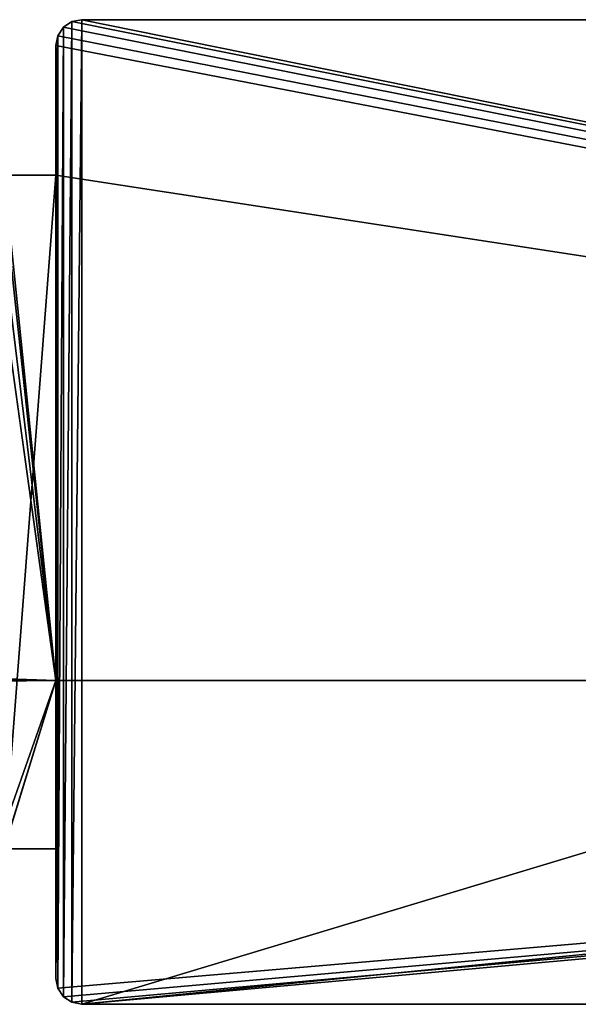
# Model space of a CAD drawing. Extents: x 1324 to 5737, y 10 to 48.
# Drawn here: x 2141 to 2162, y 10 to 48 of the extents above; entities that cross this region are included whole.
import ezdxf

# ---------------------------------------------------------------- set-up
doc = ezdxf.new("R2010")
doc.units = 0
doc.header["$LTSCALE"] = 25.4
doc.layers.get('0').update_dxf_attribs({"color": 144, "linetype": 'CONTINUOUS'})

# ---------------------------------------------------------------- blocks, each defined once
blk = doc.blocks.new('GROUP_3')
at = {"color": 254}
for p, q in [((664, 30), (664, 28)), ((664, 28, 2017), (662, 28, 2017)), ((662, 28), (664, 28)), ((664, 28, 2017), (662, 28, 2017)), ((662, 28), (664, 28)), ((664, 28, 2017), (664, 28)), ((664, 8.5, 2017), (664, 28, 2017)), ((664, 28), (664, 2)), ((664, 8.5, 2030), (0, 8.5, 2030)), ((664, 8.5, 2017), (0, 8.5, 2017)), ((664, 8.5, 2017), (0, 8.5, 2017)), ((664, 8.5, 2030), (0, 8.5, 2030)), ((664, 8.5, 2030), (664, 8.5, 2017)), ((664, 2, 2030), (664, 8.5, 2030)), ((662, 2), (664, 2)), ((664, 2, 2030), (662, 2, 2030)), ((664, 2, 2030), (662, 2, 2030)), ((662, 2), (664, 2)), ((664, 0), (664, 2)), ((664, 2, 2030), (664, 2))]:
    blk.add_line(p, q, dxfattribs=at)
mesh = blk.add_polyface(dxfattribs=at)
corners = [(664, 8.5, 2017), (0, 28, 2017), (0, 8.5, 2017), (2, 28, 2017), (2, 29, 2017), (2.076, 29.383, 2017), (2.293, 29.707, 2017), (2.617, 29.924, 2017), (3, 30, 2017), (661, 30, 2017), (661.383, 29.924, 2017), (661.707, 29.707, 2017), (662, 28, 2017), (661.924, 29.383, 2017), (664, 28, 2017), (662, 29, 2017)]
mesh.append_faces([[corners[k] for k in face] for face in [(0, 1, 2), (12, 0, 14)]], dxfattribs={"vtx0": -1, "color": 254})
mesh.append_faces([[corners[k] for k in face] for face in [(1, 0, 3), (3, 0, 4), (4, 0, 5), (5, 0, 6), (6, 0, 7), (7, 0, 8), (8, 0, 9), (9, 0, 10), (10, 0, 11), (11, 12, 13)]], dxfattribs={"vtx0": -1, "vtx1": -1, "color": 254})
mesh.append_faces([[corners[k] for k in face] for face in [(11, 0, 12)]], dxfattribs={"vtx0": -1, "vtx1": -1, "vtx2": -1, "color": 254})
mesh.append_faces([[corners[k] for k in face] for face in [(15, 13, 12)]], dxfattribs={"vtx1": -1, "color": 254})
mesh = blk.add_polyface(dxfattribs=at)
corners = [(664, 28), (662, 2), (662, 28), (664, 2), (662, 29), (2, 28), (2, 29), (2, 2), (2, 1), (2.076, 0.617), (2.293, 0.293), (2.617, 0.076), (3, 0), (661, 0), (661.383, 0.076), (661.707, 0.293), (661.924, 0.617), (662, 1), (0, 2), (0, 28)]
mesh.append_faces([[corners[k] for k in face] for face in [(1, 0, 3), (4, 5, 6), (5, 18, 19)]], dxfattribs={"vtx0": -1, "color": 254})
mesh.append_faces([[corners[k] for k in face] for face in [(0, 1, 2), (7, 4, 8), (8, 4, 9), (9, 4, 10), (10, 4, 11), (11, 4, 12), (12, 4, 13), (13, 4, 14), (14, 4, 15), (15, 4, 16), (16, 4, 17), (17, 2, 1), (18, 5, 7)]], dxfattribs={"vtx0": -1, "vtx1": -1, "color": 254})
mesh.append_faces([[corners[k] for k in face] for face in [(5, 4, 7)]], dxfattribs={"vtx0": -1, "vtx1": -1, "vtx2": -1, "color": 254})
mesh.append_faces([[corners[k] for k in face] for face in [(17, 4, 2)]], dxfattribs={"vtx0": -1, "vtx2": -1, "color": 254})
mesh = blk.add_polyface(dxfattribs=at)
corners = [(0, 28, 2017), (2, 28), (0, 28), (2, 28, 405), (2, 28, 407), (662, 28, 405), (2, 28, 811), (2, 28, 813), (662, 28, 811), (2, 28, 1217), (2, 28, 1219), (662, 28, 1217), (2, 28, 1623), (2, 28, 1625), (662, 28, 1623), (2, 28, 2017), (664, 28), (662, 28), (664, 28, 2017), (662, 28, 407), (662, 28, 813), (662, 28, 1219), (662, 28, 1625), (662, 28, 2017)]
mesh.append_faces([[corners[k] for k in face] for face in [(0, 1, 2), (13, 0, 15), (5, 16, 17), (18, 22, 23)]], dxfattribs={"vtx0": -1, "color": 254})
mesh.append_faces([[corners[k] for k in face] for face in [(1, 0, 3), (3, 4, 5), (4, 0, 6), (6, 7, 8), (7, 0, 9), (9, 10, 11), (10, 0, 12), (12, 13, 14), (16, 5, 18), (19, 5, 4), (20, 8, 7), (21, 11, 10), (22, 14, 13)]], dxfattribs={"vtx0": -1, "vtx1": -1, "color": 254})
mesh.append_faces([[corners[k] for k in face] for face in [(3, 0, 4), (6, 0, 7), (9, 0, 10), (12, 0, 13), (18, 5, 19), (18, 8, 20), (18, 11, 21), (18, 14, 22)]], dxfattribs={"vtx0": -1, "vtx1": -1, "vtx2": -1, "color": 254})
mesh.append_faces([[corners[k] for k in face] for face in [(18, 19, 8), (18, 20, 11), (18, 21, 14)]], dxfattribs={"vtx0": -1, "vtx2": -1, "color": 254})
mesh = blk.add_polyface(dxfattribs=at)
corners = [(0, 8.5, 2030), (664, 8.5, 2017), (0, 8.5, 2017), (664, 8.5, 2030)]
mesh.append_faces([[corners[k] for k in face] for face in [(0, 1, 2), (1, 0, 3)]], dxfattribs={"vtx0": -1, "color": 254})
mesh = blk.add_polyface(dxfattribs=at)
corners = [(2.076, 0.617, 2030), (2, 2, 2030), (2, 1, 2030), (0, 8.5, 2030), (0, 2, 2030), (664, 8.5, 2030), (2.293, 0.293, 2030), (2.617, 0.076, 2030), (3, 0, 2030), (661, 0, 2030), (661.383, 0.076, 2030), (662, 2, 2030), (661.707, 0.293, 2030), (661.924, 0.617, 2030), (662, 1, 2030), (664, 2, 2030)]
mesh.append_faces([[corners[k] for k in face] for face in [(0, 1, 2), (1, 3, 4), (11, 13, 14), (5, 11, 15)]], dxfattribs={"vtx0": -1, "color": 254})
mesh.append_faces([[corners[k] for k in face] for face in [(3, 1, 5)]], dxfattribs={"vtx0": -1, "vtx1": -1, "color": 254})
mesh.append_faces([[corners[k] for k in face] for face in [(5, 1, 0), (5, 10, 11)]], dxfattribs={"vtx0": -1, "vtx1": -1, "vtx2": -1, "color": 254})
mesh.append_faces([[corners[k] for k in face] for face in [(5, 0, 6), (5, 6, 7), (5, 7, 8), (5, 8, 9), (5, 9, 10), (11, 10, 12), (11, 12, 13)]], dxfattribs={"vtx0": -1, "vtx2": -1, "color": 254})
mesh = blk.add_polyface(dxfattribs=at)
corners = [(664, 2, 2030), (662, 2), (664, 2), (662, 2, 405), (662, 2, 407), (2, 2, 405), (662, 2, 811), (662, 2, 813), (2, 2, 811), (662, 2, 1217), (662, 2, 1219), (2, 2, 1217), (662, 2, 1623), (662, 2, 1625), (2, 2, 1623), (662, 2, 2030), (0, 2), (2, 2), (0, 2, 2030), (2, 2, 407), (2, 2, 813), (2, 2, 1219), (2, 2, 1625), (2, 2, 2030)]
mesh.append_faces([[corners[k] for k in face] for face in [(0, 1, 2), (13, 0, 15), (5, 16, 17), (18, 22, 23)]], dxfattribs={"vtx0": -1, "color": 254})
mesh.append_faces([[corners[k] for k in face] for face in [(1, 0, 3), (3, 4, 5), (4, 0, 6), (6, 7, 8), (7, 0, 9), (9, 10, 11), (10, 0, 12), (12, 13, 14), (16, 5, 18), (19, 5, 4), (20, 8, 7), (21, 11, 10), (22, 14, 13)]], dxfattribs={"vtx0": -1, "vtx1": -1, "color": 254})
mesh.append_faces([[corners[k] for k in face] for face in [(3, 0, 4), (6, 0, 7), (9, 0, 10), (12, 0, 13), (18, 5, 19), (18, 8, 20), (18, 11, 21), (18, 14, 22)]], dxfattribs={"vtx0": -1, "vtx1": -1, "vtx2": -1, "color": 254})
mesh.append_faces([[corners[k] for k in face] for face in [(18, 19, 8), (18, 20, 11), (18, 21, 14)]], dxfattribs={"vtx0": -1, "vtx2": -1, "color": 254})
blk = doc.blocks.new('GROUP_2')
at = {"color": 254}
for p, q in [((1, 38), (0.617, 37.924)), ((0.617, 37.924, 2017), (1, 38, 2017)), ((0.617, 37.924, 2017), (1, 38, 2017)), ((1, 38), (0.617, 37.924)), ((1, 38), (127, 38)), ((1, 38, 2017), (1, 38)), ((127, 38, 2017), (1, 38, 2017)), ((1, 38, 2017), (1, 38)), ((127, 38, 2017), (1, 38, 2017)), ((1, 38), (127, 38)), ((0.293, 37.707), (0.076, 37.383)), ((0.076, 37.383, 2017), (0.293, 37.707, 2017)), ((0.076, 37.383, 2017), (0.293, 37.707, 2017)), ((0.293, 37.707), (0.076, 37.383)), ((0.617, 37.924), (0.293, 37.707)), ((0.293, 37.707, 2017), (0.617, 37.924, 2017)), ((0.293, 37.707, 2017), (0.617, 37.924, 2017)), ((0.617, 37.924), (0.293, 37.707)), ((0.293, 37.707), (0.293, 37.707, 2017)), ((0.293, 37.707), (0.293, 37.707, 2017)), ((0.617, 37.924), (0.617, 37.924, 2017)), ((0.617, 37.924), (0.617, 37.924, 2017)), ((0.076, 37.383), (0, 37)), ((0, 37, 2017), (0.076, 37.383, 2017)), ((0, 37, 2017), (0.076, 37.383, 2017)), ((0.076, 37.383), (0, 37)), ((0.076, 37.383), (0.076, 37.383, 2017)), ((0.076, 37.383), (0.076, 37.383, 2017)), ((0, 37, 2017), (0, 32, 2017)), ((0, 37), (0, 37, 2017)), ((0, 37), (0, 32)), ((0, 37), (0, 37, 2017)), ((0, 37, 2017), (0, 32, 2017)), ((0, 37), (0, 32)), ((0, 32, 2017), (0, 32)), ((0, 1), (0, 32)), ((0, 12.5, 2017), (0, 32, 2017)), ((0, 32, 2017), (0, 32)), ((0, 12.5, 2017), (0, 32, 2017)), ((0, 1), (0, 32)), ((0, 1, 2030), (0, 12.5, 2030)), ((0, 12.5, 2030), (0, 12.5, 2017)), ((127, 12.5, 2017), (0, 12.5, 2017)), ((139, 12.5, 2030), (0, 12.5, 2030)), ((127, 12.5, 2017), (0, 12.5, 2017)), ((0, 12.5, 2030), (0, 12.5, 2017)), ((139, 12.5, 2030), (0, 12.5, 2030)), ((0, 1, 2030), (0, 12.5, 2030)), ((0, 1, 2030), (0, 1)), ((0, 1, 2030), (0.076, 0.617, 2030)), ((0, 1, 2030), (0, 1)), ((0.076, 0.617), (0, 1)), ((0, 1, 2030), (0.076, 0.617, 2030)), ((0.076, 0.617), (0, 1)), ((0.076, 0.617), (0.076, 0.617, 2030)), ((0.076, 0.617, 2030), (0.293, 0.293, 2030)), ((0.076, 0.617), (0.076, 0.617, 2030)), ((0.293, 0.293), (0.076, 0.617)), ((0.076, 0.617, 2030), (0.293, 0.293, 2030)), ((0.293, 0.293), (0.076, 0.617)), ((0.293, 0.293), (0.293, 0.293, 2030)), ((0.293, 0.293, 2030), (0.617, 0.076, 2030)), ((0.293, 0.293), (0.293, 0.293, 2030)), ((0.617, 0.076), (0.293, 0.293)), ((0.293, 0.293, 2030), (0.617, 0.076, 2030)), ((0.617, 0.076), (0.293, 0.293)), ((0.617, 0.076, 2030), (1, 0, 2030)), ((0.617, 0.076), (0.617, 0.076, 2030)), ((1, 0), (0.617, 0.076)), ((0.617, 0.076), (0.617, 0.076, 2030)), ((0.617, 0.076, 2030), (1, 0, 2030)), ((1, 0), (0.617, 0.076)), ((140, 0, 2030), (1, 0, 2030)), ((1, 0, 2030), (1, 0)), ((1, 0), (140, 0)), ((1, 0, 2030), (1, 0)), ((140, 0, 2030), (1, 0, 2030)), ((1, 0), (140, 0))]:
    blk.add_line(p, q, dxfattribs=at)
mesh = blk.add_polyface(dxfattribs=at)
corners = [(127, 12.5, 2017), (0, 32, 2017), (0, 12.5, 2017), (0, 37, 2017), (0.076, 37.383, 2017), (0.293, 37.707, 2017), (0.617, 37.924, 2017), (1, 38, 2017), (127, 38, 2017)]
mesh.append_faces([[corners[k] for k in face] for face in [(0, 1, 2), (7, 0, 8)]], dxfattribs={"vtx0": -1, "color": 254})
mesh.append_faces([[corners[k] for k in face] for face in [(1, 0, 3), (3, 0, 4), (4, 0, 5), (5, 0, 6), (6, 0, 7)]], dxfattribs={"vtx0": -1, "vtx1": -1, "color": 254})
mesh = blk.add_polyface(dxfattribs=at)
corners = [(0.076, 37.383), (0, 32), (0, 37), (0, 1), (0.076, 0.617), (0.293, 37.707), (0.293, 0.293), (0.617, 37.924), (0.617, 0.076), (1, 38), (1, 0), (127, 38), (127, 12.5), (140, 0), (139, 12.5), (139.383, 12.424), (139.707, 12.207), (139.924, 11.883), (140, 11.5)]
mesh.append_faces([[corners[k] for k in face] for face in [(0, 1, 2), (13, 17, 18)]], dxfattribs={"vtx0": -1, "color": 254})
mesh.append_faces([[corners[k] for k in face] for face in [(1, 0, 3), (3, 0, 4), (4, 5, 6), (6, 7, 8), (8, 9, 10), (10, 12, 13)]], dxfattribs={"vtx0": -1, "vtx1": -1, "color": 254})
mesh.append_faces([[corners[k] for k in face] for face in [(4, 0, 5), (6, 5, 7), (8, 7, 9), (10, 9, 11), (10, 11, 12), (13, 12, 14), (13, 14, 15), (13, 15, 16), (13, 16, 17)]], dxfattribs={"vtx0": -1, "vtx2": -1, "color": 254})
mesh = blk.add_polyface(dxfattribs=at)
corners = [(0.617, 37.924), (1, 38, 2017), (1, 38), (0.617, 37.924, 2017)]
mesh.append_faces([[corners[k] for k in face] for face in [(0, 1, 2), (1, 0, 3)]], dxfattribs={"vtx0": -1, "color": 254})
mesh = blk.add_polyface(dxfattribs=at)
corners = [(1, 38, 2017), (127, 38), (1, 38), (127, 38, 2017)]
mesh.append_faces([[corners[k] for k in face] for face in [(0, 1, 2), (1, 0, 3)]], dxfattribs={"vtx0": -1, "color": 254})
mesh = blk.add_polyface(dxfattribs=at)
corners = [(0.293, 37.707, 2017), (0.076, 37.383), (0.076, 37.383, 2017), (0.293, 37.707)]
mesh.append_faces([[corners[k] for k in face] for face in [(0, 1, 2), (1, 0, 3)]], dxfattribs={"vtx0": -1, "color": 254})
mesh = blk.add_polyface(dxfattribs=at)
corners = [(0.293, 37.707), (0.617, 37.924, 2017), (0.617, 37.924), (0.293, 37.707, 2017)]
mesh.append_faces([[corners[k] for k in face] for face in [(0, 1, 2), (1, 0, 3)]], dxfattribs={"vtx0": -1, "color": 254})
mesh = blk.add_polyface(dxfattribs=at)
corners = [(0.076, 37.383, 2017), (0, 37), (0, 37, 2017), (0.076, 37.383)]
mesh.append_faces([[corners[k] for k in face] for face in [(0, 1, 2), (1, 0, 3)]], dxfattribs={"vtx0": -1, "color": 254})
mesh = blk.add_polyface(dxfattribs=at)
corners = [(0, 37, 2017), (0, 32), (0, 32, 2017), (0, 37)]
mesh.append_faces([[corners[k] for k in face] for face in [(0, 1, 2), (1, 0, 3)]], dxfattribs={"vtx0": -1, "color": 254})
mesh = blk.add_polyface(dxfattribs=at)
corners = [(0, 12.5, 2030), (0, 1), (0, 1, 2030), (0, 12.5, 2017), (0, 32), (0, 32, 2017)]
mesh.append_faces([[corners[k] for k in face] for face in [(0, 1, 2), (4, 3, 5)]], dxfattribs={"vtx0": -1, "color": 254})
mesh.append_faces([[corners[k] for k in face] for face in [(1, 3, 4)]], dxfattribs={"vtx0": -1, "vtx1": -1, "color": 254})
mesh.append_faces([[corners[k] for k in face] for face in [(1, 0, 3)]], dxfattribs={"vtx0": -1, "vtx2": -1, "color": 254})
mesh = blk.add_polyface(dxfattribs=at)
corners = [(0, 12.5, 2030), (127, 12.5, 2017), (0, 12.5, 2017), (139, 12.5), (127, 12.5), (139, 12.5, 2030)]
mesh.append_faces([[corners[k] for k in face] for face in [(0, 1, 2), (1, 3, 4)]], dxfattribs={"vtx0": -1, "color": 254})
mesh.append_faces([[corners[k] for k in face] for face in [(3, 1, 5), (5, 1, 0)]], dxfattribs={"vtx0": -1, "vtx1": -1, "color": 254})
mesh = blk.add_polyface(dxfattribs=at)
corners = [(0.076, 0.617, 2030), (0, 12.5, 2030), (0, 1, 2030), (139, 12.5, 2030), (0.293, 0.293, 2030), (0.617, 0.076, 2030), (1, 0, 2030), (140, 0, 2030), (139.383, 12.424, 2030), (139.707, 12.207, 2030), (139.924, 11.883, 2030), (140, 11.5, 2030)]
mesh.append_faces([[corners[k] for k in face] for face in [(0, 1, 2), (10, 7, 11)]], dxfattribs={"vtx0": -1, "color": 254})
mesh.append_faces([[corners[k] for k in face] for face in [(1, 0, 3), (3, 7, 8), (8, 7, 9), (9, 7, 10)]], dxfattribs={"vtx0": -1, "vtx1": -1, "color": 254})
mesh.append_faces([[corners[k] for k in face] for face in [(3, 0, 4), (3, 4, 5), (3, 5, 6), (3, 6, 7)]], dxfattribs={"vtx0": -1, "vtx2": -1, "color": 254})
mesh = blk.add_polyface(dxfattribs=at)
corners = [(0, 1, 2030), (0.076, 0.617), (0.076, 0.617, 2030), (0, 1)]
mesh.append_faces([[corners[k] for k in face] for face in [(0, 1, 2), (1, 0, 3)]], dxfattribs={"vtx0": -1, "color": 254})
mesh = blk.add_polyface(dxfattribs=at)
corners = [(0.076, 0.617, 2030), (0.293, 0.293), (0.293, 0.293, 2030), (0.076, 0.617)]
mesh.append_faces([[corners[k] for k in face] for face in [(0, 1, 2), (1, 0, 3)]], dxfattribs={"vtx0": -1, "color": 254})
mesh = blk.add_polyface(dxfattribs=at)
corners = [(0.617, 0.076, 2030), (0.293, 0.293), (0.617, 0.076), (0.293, 0.293, 2030)]
mesh.append_faces([[corners[k] for k in face] for face in [(0, 1, 2), (1, 0, 3)]], dxfattribs={"vtx0": -1, "color": 254})
mesh = blk.add_polyface(dxfattribs=at)
corners = [(1, 0, 2030), (0.617, 0.076), (1, 0), (0.617, 0.076, 2030)]
mesh.append_faces([[corners[k] for k in face] for face in [(0, 1, 2), (1, 0, 3)]], dxfattribs={"vtx0": -1, "color": 254})
mesh = blk.add_polyface(dxfattribs=at)
corners = [(140, 0), (90, 0, 1030), (1, 0), (140, 0, 2030), (89.319, 0, 1024.824), (87.321, 0, 1020), (84.142, 0, 1015.858), (80, 0, 1012.679), (75.176, 0, 1010.681), (70, 0, 1010), (89.319, 0, 1035.176), (87.321, 0, 1040), (84.142, 0, 1044.142), (80, 0, 1047.321), (75.176, 0, 1049.319), (70, 0, 1050), (50, 0, 1030), (1, 0, 2030), (50.681, 0, 1024.824), (52.679, 0, 1020), (55.858, 0, 1015.858), (60, 0, 1012.679), (64.824, 0, 1010.681), (50.681, 0, 1035.176), (52.679, 0, 1040), (55.858, 0, 1044.142), (60, 0, 1047.321), (64.824, 0, 1049.319)]
mesh.append_faces([[corners[k] for k in face] for face in [(0, 1, 2), (1, 3, 10), (10, 3, 11), (11, 3, 12), (12, 3, 13), (13, 3, 14), (14, 3, 15), (2, 16, 17), (16, 2, 18), (18, 2, 19), (19, 2, 20), (20, 2, 21), (21, 2, 22), (22, 2, 9), (17, 15, 3)]], dxfattribs={"vtx0": -1, "vtx1": -1, "color": 254})
mesh.append_faces([[corners[k] for k in face] for face in [(1, 0, 3), (2, 1, 4), (2, 4, 5), (2, 5, 6), (2, 6, 7), (2, 7, 8), (2, 8, 9), (17, 16, 23), (17, 23, 24), (17, 24, 25), (17, 25, 26), (17, 26, 27), (17, 27, 15)]], dxfattribs={"vtx0": -1, "vtx2": -1, "color": 254})
blk = doc.blocks.new('GROUP_10')
at = {"color": 253}
for p, q in [((804, 34), (804, 4)), ((804, 8, 2030), (804, 8, 2017))]:
    blk.add_line(p, q, dxfattribs=at)
blk.add_blockref('GROUP_2', (804, 0), dxfattribs=at)
at = {"color": 0}
blk.add_blockref('GROUP_3', (140, 4), dxfattribs=at)
blk = doc.blocks.new('GROUP_20')
at = {"color": 0}
blk.add_blockref('GROUP_10', (14.668, 0), dxfattribs=at)

msp = doc.modelspace()

# ---------------------------------------------------------------- block references
at = {"color": 0}
msp.add_blockref('GROUP_20', (1323.505, 10.113), dxfattribs=at)

doc.saveas('drawing.dxf')
